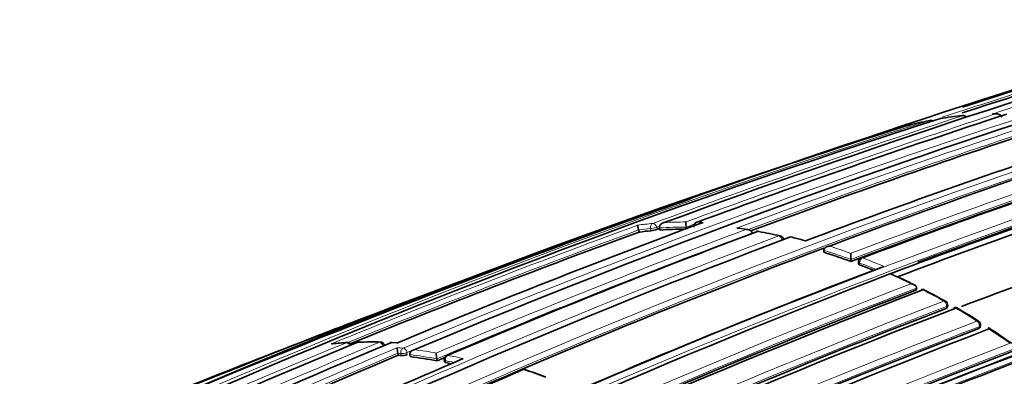
# Model space of a CAD drawing. Units: millimetres. Extents: x -374 to 1346, y 10 to 1164.
# Drawn here: x -234 to -211, y 151 to 159 of the extents above; entities that cross this region are included whole.
import ezdxf

# ---------------------------------------------------------------- set-up
doc = ezdxf.new("R2010")
doc.units = ezdxf.units.MM
doc.layers.add('DV3_0', color=7, linetype='Continuous')
doc.layers.add('Défaut', color=7, linetype='Continuous')

# ---------------------------------------------------------------- blocks, each defined once
blk = doc.blocks.new('SE2')
at = {"layer": 'DV3_0', "color": 7, "lineweight": 18}
for p, q in [((-211.548, 157.273), (-211.478, 157.274)), ((-219.59, 154.573), (-219.578, 154.524)), ((-219.435, 154.558), (-219.447, 154.606)), ((-214.671, 153.721), (-214.671, 153.767)), ((-212.627, 152.738), (-212.632, 152.694)), ((-211.863, 152.222), (-211.855, 152.264)), ((-225.539, 151.638), (-225.467, 151.631)), ((-225.467, 151.631), (-225.459, 151.583)), ((-225.316, 151.607), (-225.325, 151.654)), ((-224.412, 151.418), (-224.419, 151.466))]:
    blk.add_line(p, q, dxfattribs=at)
at = {"layer": 'DV3_0', "color": 7, "lineweight": 35}
for p, q in [((-211.447, 157.276), (-211.519, 157.275)), ((-219.371, 154.541), (-219.382, 154.589)), ((-219.382, 154.589), (-219.382, 154.589)), ((-218.739, 154.559), (-218.749, 154.607)), ((-218.749, 154.607), (-218.749, 154.607)), ((-217.299, 154.551), (-217.512, 154.583)), ((-219.862, 154.494), (-219.875, 154.542)), ((-219.875, 154.542), (-219.875, 154.542)), ((-217.201, 154.472), (-217.201, 154.472)), ((-216.011, 154.304), (-215.943, 154.285)), ((-215.511, 154.017), (-215.513, 154.064)), ((-215.513, 154.064), (-215.513, 154.064)), ((-214.879, 153.846), (-214.88, 153.991)), ((-214.879, 153.799), (-214.879, 153.846)), ((-214.879, 153.846), (-214.879, 153.846)), ((-214.699, 153.793), (-214.699, 153.747)), ((-213.89, 153.532), (-213.96, 153.506)), ((-213.96, 153.506), (-213.96, 153.506)), ((-213.335, 153.129), (-213.331, 153.173)), ((-213.331, 153.173), (-213.331, 153.174)), ((-212.604, 152.721), (-212.598, 152.765)), ((-211.835, 152.249), (-211.827, 152.291)), ((-225.559, 151.882), (-225.678, 151.89)), ((-225.53, 151.591), (-225.539, 151.638)), ((-225.539, 151.638), (-225.539, 151.638)), ((-225.249, 151.558), (-225.258, 151.606)), ((-225.258, 151.606), (-225.258, 151.606)), ((-224.617, 151.459), (-224.624, 151.506)), ((-224.624, 151.506), (-224.624, 151.506)), ((-224.445, 151.481), (-224.439, 151.434))]:
    blk.add_line(p, q, dxfattribs=at)
for centre, radius, start, end in [((-139.069, -63.528), 232.514, 106.43339, 110.17847), ((-136.539, -75.904), 245.337, 106.60873, 113.90152), ((-137.094, -74.115), 243.314, 106.58981, 107.99392), ((-115.773, -138.592), 311.352, 106.99758, 108.05071), ((-155.234, -5.319), 170.445, 105.55848, 110.66234), ((-156.918, -18.212), 184.057, 107.66442, 120.14804), ((-151.732, -22.191), 188.77, 108.11595, 112.88374), ((-146.501, -39.616), 207.248, 108.19312, 110.32675), ((-211.561, 149.686), 7.577, 101.17, 105.2046), ((-213.003, 157.024), 0.1, 57.1835, 101.178), ((-212.743, 157.071), 0.1, 99.2323, 108.2913), ((-211.472, 149.186), 8.085, 95.547, 99.2244), ((-212.231, 157.137), 0.1, 39.3699, 95.5527), ((-156.896, -22.16), 187.903, 107.54781, 119.75019), ((-150.561, -24.509), 191.041, 108.23414, 110.425), ((-213.519, 156.903), 0.1, 105.2155, 108.3345), ((-154.331, -9.284), 174.788, 108.15819, 110.63985), ((-156.266, -0.253), 164.807, 108.04344, 110.72884), ((-155.843, -2.181), 166.779, 108.02824, 110.73079), ((-157.094, 4.164), 159.802, 108.12948, 110.81885), ((-157.161, 4.354), 159.6, 108.12778, 110.82054), ((-152.342, -9.263), 174.065, 108.21562, 110.49952), ((-156.987, 3.687), 160.16, 108.1318, 110.76995), ((-119.433, -129.172), 301.251, 109.22923, 109.84147), ((-148.462, -10.902), 172.449, 105.59769, 118.77478), ((-148.171, -11.431), 173.029, 105.60927, 118.76184), ((-152.998, -5.077), 168.583, 108.05713, 110.5858), ((-153.045, -21.452), 187.888, 110.33945, 112.70325), ((-141.091, -58.533), 227.037, 110.16888, 110.18635), ((-218.272, 154.722), 0.491, 179.1467, 193.6007), ((-218.475, 154.629), 0.1, 110.34, 191.1293), ((-154.661, -9.463), 175.05, 110.61522, 121.27315), ((-148.265, -13.029), 176.279, 108.29506, 121.44943), ((-149.065, -38.46), 205.532, 110.14881, 112.18033), ((-154.544, -12.263), 178.106, 110.55373, 113.07802), ((-115.773, -138.592), 311.352, 109.73137, 109.87244), ((-218.842, 146.378), 8.179, 95.1647, 97.1645), ((-219.664, 155.206), 0.687, 277.1467, 289.4383), ((-218.803, 145.801), 8.758, 89.8465, 93.7194), ((-217.064, 154.41), 0.1, 79.5793, 110.5596), ((-219.298, 142.002), 12.704, 77.4741, 79.784), ((-216.565, 154.306), 0.1, 4.8585, 77.0537), ((-219.293, 142.314), 12.431, 74.6921, 76.0395), ((-148.534, -12.102), 175.211, 108.25693, 121.47633), ((-154.616, -7.795), 172.982, 110.61258, 118.78681), ((-150.195, -45.931), 212.51, 109.70351, 113.94954), ((-191.276, 70.679), 88.878, 109.95657, 111.06922), ((-219.163, 147.438), 7.213, 110.4541, 110.5648), ((-148.597, -12.122), 175.21, 108.65222, 121.48127), ((-219.713, 140.765), 13.902, 69.6519, 72.4054), ((-214.599, 153.793), 0.1, 110.7208, 179.8737), ((-154.951, -2.301), 166.824, 110.7679, 113.44121), ((-220.166, 139.562), 15.187, 67.4702, 68.7901), ((-149.285, -14.742), 180.25, 111.02698, 121.37565), ((-223.148, 133.113), 22.379, 64.1489, 65.6578), ((-148.386, -15.648), 180.843, 111.04776, 121.38212), ((-152.018, -6.573), 171.014, 110.95625, 116.33793), ((-213.19, 153.04), 0.1, 62.7731, 110.8896), ((-223.627, 132.676), 22.98, 61.4654, 62.8602), ((-212.698, 152.777), 0.1, 353.0287, 61.0049), ((-212.417, 152.615), 0.1, 59.015, 110.9316), ((-151.363, -6.951), 170.998, 110.99596, 116.37697), ((-151.286, -6.597), 170.62, 110.99011, 116.38594), ((-148.276, -52.685), 219.504, 110.79338, 111.03882), ((-225.659, 130.498), 25.876, 57.801, 59.086), ((-211.925, 152.31), 0.1, 349.3454, 57.3735), ((-146.623, -16.523), 180.822, 111.06884, 121.3871), ((-147.235, -57.471), 224.339, 110.84796, 112.53463), ((-150.839, -7.126), 170.633, 110.95472, 116.34377), ((-223.297, 134.395), 21.316, 55.0715, 56.8202), ((-161.549, -5.871), 170.609, 112.37107, 120.67126), ((-159.703, -6.55), 171.634, 112.6154, 120.8828), ((-226.209, 143.264), 8.642, 93.4646, 95.7403), ((-226.726, 151.791), 0.1, 25.8637, 93.2799), ((-226.46, 151.802), 0.1, 91.551, 112.4757), ((-226.162, 142.292), 9.612, 88.738, 91.786), ((-225.953, 151.802), 0.1, 12.3772, 88.3968), ((-225.684, 151.791), 0.1, 86.7926, 112.6766), ((-157.165, -10.566), 175.979, 112.86045, 115.36291), ((-224.933, 151.767), 0.619, 179.7748, 192.0142), ((-226.563, 141.308), 10.334, 83.8651, 84.2637), ((-225.442, 151.925), 0.342, 267.164, 291.524), ((-226.652, 140.62), 11.028, 79.3701, 82.6943), ((-223.754, 151.644), 0.881, 180.0517, 189.0021), ((-224.346, 151.495), 0.1, 113.0798, 187.8716), ((-155.817, -7.979), 173.455, 113.14853, 115.76563), ((-154.256, -13.891), 179.697, 112.98891, 113.0513), ((-226.818, 139.75), 11.913, 77.7237, 78.3523), ((-151.493, -4.47), 166.866, 110.7969, 113.38762), ((-153.174, -10.021), 175.579, 113.28733, 118.75884), ((-222.583, 151.162), 0.1, 71.2146, 113.2591), ((-228.1, 134.813), 17.352, 69.6021, 71.3447)]:
    blk.add_arc(centre, radius, start, end, dxfattribs=at)
at = {"layer": 'DV3_0', "color": 7, "lineweight": 18}
for centre, radius, start, end in [((-139.36, -62.027), 230.876, 106.36439, 108.22028), ((-154.69, -7.648), 172.997, 105.60672, 118.7619), ((-137.117, -74.043), 243.288, 106.58955, 108.10616), ((-154.669, -7.614), 172.838, 105.60537, 118.79485), ((-156.85, -19.675), 185.506, 107.62857, 120.00928), ((-150.977, -25.204), 191.977, 108.12576, 112.81321), ((-140.779, -59.597), 228.307, 108.24384, 110.18007), ((-145.163, -44.343), 212.243, 108.20674, 110.29002), ((-150.633, -24.41), 191.097, 108.21014, 110.50162), ((-150.607, -24.345), 190.919, 108.23343, 110.44334), ((-155.847, -2.208), 166.983, 108.05302, 110.7033), ((-155.883, -2.018), 166.655, 108.0273, 110.73238), ((-151.936, -10.129), 175.195, 108.25569, 121.47641), ((-151.869, -10.23), 175.175, 108.25813, 121.47602), ((-149.086, -38.647), 205.862, 110.11747, 112.27041), ((-218.804, 146.522), 8.206, 95.1409, 97.6181), ((-218.852, 146.406), 8.2, 95.166, 97.1671), ((-141.133, -58.396), 226.943, 110.16871, 110.18697), ((-218.812, 145.827), 8.781, 89.588, 93.7222), ((-218.761, 145.908), 8.822, 90.0129, 93.3283), ((-145.427, -43.415), 211.161, 110.26431, 110.31818), ((-218.759, 145.452), 9.278, 87.4834, 88.3591), ((-219.008, 144.059), 10.624, 81.0222, 82.1768), ((-155.01, -9.344), 174.936, 110.60468, 121.24355), ((-148.569, -12.333), 175.559, 108.26447, 121.47599), ((-149.109, -38.32), 205.434, 110.14935, 112.19592), ((-154.279, -13.944), 179.914, 110.52164, 113.02001), ((-154.29, -13.757), 179.607, 110.50396, 113.05411), ((-219.175, 143.093), 11.604, 77.0461, 79.5721), ((-219.675, 140.845), 13.993, 69.9618, 72.114), ((-219.724, 140.782), 13.933, 69.6528, 72.4069), ((-220.12, 139.658), 15.261, 66.7828, 68.7915), ((-220.171, 139.593), 15.203, 67.2349, 68.7924), ((-151.086, -24.742), 191.381, 111.31888, 112.82464), ((-220.861, 138.238), 16.755, 63.805, 65.6763), ((-148.472, -15.44), 180.798, 111.06807, 121.38772), ((-148.447, -15.471), 180.695, 111.04367, 121.3884), ((-221.491, 136.986), 18.156, 60.995, 62.764), ((-151.576, -6.419), 170.605, 110.98994, 116.38625), ((-151.52, -6.525), 170.583, 110.9912, 116.38637), ((-222.855, 135.301), 20.298, 57.3679, 59.0103), ((-150.753, -7.293), 170.998, 110.95564, 116.33785), ((-150.74, -7.319), 170.885, 110.95515, 116.33767), ((-148.276, -52.685), 219.504, 111.03882, 113.76026), ((-223.774, 133.89), 21.982, 54.891, 56.453), ((-162.13, -5.881), 170.489, 112.27371, 120.57527), ((-160.329, -6.36), 171.332, 112.5287, 120.80674), ((-146.476, -16.339), 180.209, 111.0253, 121.3764), ((-226.262, 143.35), 8.551, 93.2727, 95.6428), ((-226.236, 142.653), 9.248, 88.3824, 91.5365), ((-226.245, 142.22), 9.681, 85.9566, 86.7969), ((-157.502, -9.941), 175.445, 112.82221, 115.40298), ((-157.19, -10.458), 175.917, 112.86306, 115.36212), ((-226.493, 141.709), 10.104, 83.8584, 84.6629), ((-226.663, 140.643), 11.053, 79.3697, 82.6942), ((-226.613, 140.725), 11.096, 79.7341, 82.3624), ((-226.777, 139.858), 11.978, 76.619, 78.3538), ((-151.29, -4.926), 167.54, 110.77225, 113.43418), ((-151.436, -4.571), 167.014, 110.7945, 113.41148), ((-226.83, 139.767), 11.944, 77.3454, 78.3524), ((-227.291, 137.437), 14.595, 69.1291, 71.2022)]:
    blk.add_arc(centre, radius, start, end, dxfattribs=at)
for centre, major_axis, ratio, start_param, end_param in [((-213.003, 157.024), (-0.0314, 0.0949), 0.685255, 5.381302, 6.208388), ((-213.003, 157.024), (0.0194, -0.0981), 0.801432, 3.141593, 3.232717), ((-212.231, 157.137), (-0.0313, 0.095), 0.685552, 5.087336, 6.147094), ((-219.515, 154.599), (-0.009, 0.0996), 0.78899, 0.194584, 1.765683), ((-219.515, 154.599), (0.0971, 0.0239), 0.122804, 3.794341, 5.45474), ((-219.515, 154.599), (-0.0345, 0.0939), 0.670995, 4.546673, 6.122267), ((-218.475, 154.629), (0.0029, 0.1), 0.76943, 0.282525, 1.427036), ((-218.475, 154.629), (0.0348, -0.0938), 0.669984, 2.899371, 3.141593), ((-217.064, 154.41), (-0.0181, -0.0984), 0.732813, 3.141593, 3.535206), ((-216.565, 154.306), (-0.0224, -0.0975), 0.719317, 3.141593, 3.566139), ((-216.565, 154.306), (-0.0352, 0.0936), 0.667829, 4.312964, 5.888583), ((-214.599, 153.793), (0.0362, 0.0932), 0.663231, 0.521306, 2.092526), ((-214.599, 153.793), (0.0354, -0.0935), 0.66698, 2.617711, 3.141593), ((-214.599, 153.793), (0.1, -0.0002), 0.369799, 3.141593, 3.914681), ((-213.19, 153.04), (-0.0458, -0.0889), 0.60783, 3.141593, 3.730714), ((-212.698, 152.777), (-0.0485, -0.0875), 0.588746, 3.141593, 3.749554), ((-212.698, 152.777), (0.0357, -0.0934), 0.665355, 0.899125, 2.474793), ((-212.698, 152.777), (-0.0993, 0.0121), 0.464268, 2.42106, 3.141593), ((-212.417, 152.615), (-0.0515, -0.0857), 0.565724, 3.141593, 3.769607), ((-211.925, 152.31), (-0.0539, -0.0842), 0.545167, 3.141593, 3.78515), ((-211.925, 152.31), (-0.0357, 0.0934), 0.66572, 3.967758, 5.543404), ((-211.925, 152.31), (-0.0983, 0.0185), 0.505374, 2.45243, 3.141593), ((-226.726, 151.791), (0.0057, -0.0998), 0.784082, 3.141593, 3.392818), ((-226.726, 151.791), (-0.0381, 0.0925), 0.652986, 4.769649, 6.078031), ((-226.46, 151.802), (0.0027, -0.1), 0.779285, 3.130743, 3.416231), ((-225.953, 151.802), (-0.0028, -0.1), 0.76941, 3.141593, 3.458612), ((-225.953, 151.802), (-0.0384, 0.0923), 0.651226, 4.442177, 6.017688), ((-225.684, 151.791), (-0.0056, -0.0998), 0.763788, 3.139439, 3.479984), ((-225.394, 151.66), (0.0107, 0.0994), 0.752375, 0.378204, 1.949384), ((-225.394, 151.66), (0.0984, 0.018), 0.24704, 3.825294, 5.446129), ((-225.394, 151.66), (-0.0389, 0.0921), 0.649049, 4.382218, 5.957732), ((-224.346, 151.495), (0.0202, 0.0979), 0.726356, 0.449479, 2.020684), ((-224.346, 151.495), (0.0392, -0.092), 0.647309, 2.73901, 3.141593), ((-224.346, 151.495), (0.0991, 0.0137), 0.295451, 3.141593, 3.84635), ((-222.583, 151.162), (-0.0322, -0.0947), 0.681677, 3.141593, 3.678552)]:
    blk.add_ellipse(centre, major_axis=major_axis, ratio=ratio, start_param=start_param, end_param=end_param, dxfattribs=at)
at = {"layer": 'DV3_0', "color": 7, "lineweight": 35}
for centre, major_axis, ratio, start_param, end_param in [((-212.743, 157.071), (0.0314, -0.0949), 0.685293, 3.045923, 3.141593), ((-212.743, 157.071), (0.016, -0.0987), 0.797903, 3.141593, 3.257259), ((-212.231, 157.137), (0.0097, -0.0995), 0.790034, 3.141593, 3.30341), ((-217.064, 154.41), (0.0351, -0.0936), 0.66826, 2.783176, 3.141593), ((-217.064, 154.41), (-0.0181, -0.0984), 0.732813, 3.115633, 3.141593), ((-213.19, 153.04), (0.0357, -0.0934), 0.665632, 2.509034, 3.141593), ((-213.19, 153.04), (-0.0458, -0.0889), 0.60783, 3.11446, 3.141593), ((-212.417, 152.615), (0.0357, -0.0934), 0.665449, 2.435253, 3.141593), ((-212.417, 152.615), (-0.0515, -0.0857), 0.565724, 3.113465, 3.141593), ((-226.46, 151.802), (0.0382, -0.0924), 0.652539, 2.915385, 3.141593), ((-225.684, 151.791), (0.0386, -0.0923), 0.650812, 2.855481, 3.141593), ((-222.583, 151.162), (0.0395, -0.0919), 0.645737, 2.629331, 3.141593), ((-222.583, 151.162), (-0.0322, -0.0947), 0.681677, 3.116835, 3.141593)]:
    blk.add_ellipse(centre, major_axis=major_axis, ratio=ratio, start_param=start_param, end_param=end_param, dxfattribs=at)
for points, knots in [([(-211.519, 157.276), (-211.528, 157.276), (-211.537, 157.275), (-211.546, 157.273), (-211.547, 157.273), (-211.548, 157.273), (-211.548, 157.273)], [0.8394979, 0.8394979, 0.8394979, 0.8394979, 0.9891483, 0.9891483, 0.9891483, 1, 1, 1, 1]), ([(-211.327, 157.199), (-211.328, 157.208), (-211.332, 157.217), (-211.336, 157.225), (-211.341, 157.232), (-211.347, 157.239), (-211.354, 157.245), (-211.363, 157.254), (-211.374, 157.26), (-211.386, 157.265), (-211.401, 157.271), (-211.417, 157.275), (-211.434, 157.276), (-211.448, 157.277), (-211.462, 157.276), (-211.476, 157.274), (-211.476, 157.274), (-211.477, 157.274), (-211.478, 157.274)], [0, 0, 0, 0, 0.147765, 0.147765, 0.147765, 0.294466, 0.294466, 0.294466, 0.495551, 0.495551, 0.495551, 0.763434, 0.763434, 0.763434, 0.98915, 0.98915, 0.98915, 1, 1, 1, 1]), ([(-219.891, 154.656), (-219.891, 154.656), (-219.891, 154.656), (-219.892, 154.655), (-219.893, 154.653), (-219.893, 154.649), (-219.893, 154.643), (-219.893, 154.637), (-219.892, 154.628), (-219.891, 154.617), (-219.89, 154.609), (-219.888, 154.6), (-219.886, 154.59), (-219.885, 154.583), (-219.883, 154.575), (-219.881, 154.567), (-219.879, 154.559), (-219.877, 154.55), (-219.875, 154.542)], [0, 0, 0, 0, 0.010224, 0.010224, 0.010224, 0.26926, 0.26926, 0.26926, 0.546707, 0.546707, 0.546707, 0.737578, 0.737578, 0.737578, 0.868166, 0.868166, 0.868166, 1, 1, 1, 1]), ([(-219.382, 154.589), (-219.385, 154.598), (-219.385, 154.607), (-219.384, 154.616), (-219.383, 154.625), (-219.38, 154.633), (-219.376, 154.641), (-219.371, 154.653), (-219.363, 154.663), (-219.355, 154.671), (-219.343, 154.683), (-219.329, 154.693), (-219.315, 154.7), (-219.302, 154.706), (-219.289, 154.711), (-219.275, 154.714), (-219.275, 154.715), (-219.274, 154.715), (-219.273, 154.715)], [0, 0, 0, 0, 0.147096, 0.147096, 0.147096, 0.293121, 0.293121, 0.293121, 0.493832, 0.493832, 0.493832, 0.762198, 0.762198, 0.762198, 0.98918, 0.98918, 0.98918, 1, 1, 1, 1]), ([(-217.562, 154.584), (-217.561, 154.584), (-217.561, 154.584), (-217.56, 154.584), (-217.546, 154.586), (-217.531, 154.586), (-217.517, 154.584), (-217.515, 154.584), (-217.514, 154.584), (-217.512, 154.584)], [0, 0, 0, 0, 0.0107316, 0.0107316, 0.0107316, 0.2418471, 0.2418471, 0.2418471, 0.2657644, 0.2657644, 0.2657644, 0.2657644]), ([(-217.35, 154.553), (-217.35, 154.553), (-217.349, 154.553), (-217.348, 154.553), (-217.334, 154.554), (-217.319, 154.554), (-217.305, 154.552), (-217.288, 154.55), (-217.272, 154.546), (-217.256, 154.539), (-217.245, 154.533), (-217.235, 154.526), (-217.226, 154.518), (-217.219, 154.512), (-217.214, 154.505), (-217.21, 154.497), (-217.205, 154.489), (-217.203, 154.481), (-217.201, 154.472)], [0, 0, 0, 0, 0.010724, 0.010724, 0.010724, 0.242194, 0.242194, 0.242194, 0.512087, 0.512087, 0.512087, 0.71151, 0.71151, 0.71151, 0.855205, 0.855205, 0.855205, 1, 1, 1, 1]), ([(-215.513, 154.064), (-215.513, 154.072), (-215.512, 154.081), (-215.509, 154.089), (-215.506, 154.097), (-215.501, 154.104), (-215.496, 154.111), (-215.489, 154.12), (-215.479, 154.129), (-215.469, 154.135), (-215.455, 154.144), (-215.439, 154.151), (-215.423, 154.155), (-215.409, 154.159), (-215.394, 154.161), (-215.379, 154.162), (-215.379, 154.162), (-215.378, 154.162), (-215.377, 154.162)], [0, 0, 0, 0, 0.143007, 0.143007, 0.143007, 0.284896, 0.284896, 0.284896, 0.483197, 0.483197, 0.483197, 0.754142, 0.754142, 0.754142, 0.989351, 0.989351, 0.989351, 1, 1, 1, 1]), ([(-214.699, 153.747), (-214.699, 153.744), (-214.698, 153.741), (-214.696, 153.738), (-214.694, 153.734), (-214.689, 153.73), (-214.683, 153.726), (-214.68, 153.724), (-214.676, 153.722), (-214.671, 153.721)], [0.4990392, 0.4990392, 0.4990392, 0.4990392, 0.6563155, 0.6563155, 0.6563155, 0.8750862, 0.8750862, 0.8750862, 1, 1, 1, 1]), ([(-213.922, 153.505), (-213.923, 153.505), (-213.923, 153.506), (-213.923, 153.506), (-213.93, 153.509), (-213.937, 153.51), (-213.945, 153.509), (-213.949, 153.509), (-213.955, 153.508), (-213.96, 153.506)], [0.6301833, 0.6301833, 0.6301833, 0.6301833, 0.6449942, 0.6449942, 0.6449942, 0.8600364, 0.8600364, 0.8600364, 1, 1, 1, 1]), ([(-213.465, 153.272), (-213.464, 153.272), (-213.464, 153.272), (-213.463, 153.272), (-213.448, 153.271), (-213.433, 153.268), (-213.418, 153.264), (-213.402, 153.259), (-213.386, 153.252), (-213.372, 153.243), (-213.362, 153.236), (-213.353, 153.228), (-213.346, 153.219), (-213.341, 153.213), (-213.337, 153.205), (-213.334, 153.198), (-213.332, 153.19), (-213.331, 153.182), (-213.331, 153.174)], [0, 0, 0, 0, 0.010565, 0.010565, 0.010565, 0.250066, 0.250066, 0.250066, 0.522406, 0.522406, 0.522406, 0.719431, 0.719431, 0.719431, 0.859143, 0.859143, 0.859143, 1, 1, 1, 1]), ([(-212.632, 152.694), (-212.624, 152.697), (-212.618, 152.701), (-212.613, 152.705), (-212.608, 152.709), (-212.605, 152.714), (-212.604, 152.719), (-212.604, 152.72), (-212.604, 152.721), (-212.604, 152.721)], [0, 0, 0, 0, 0.2153697, 0.2153697, 0.2153697, 0.4307394, 0.4307394, 0.4307394, 0.4595665, 0.4595665, 0.4595665, 0.4595665]), ([(-211.835, 152.249), (-211.835, 152.247), (-211.836, 152.245), (-211.836, 152.243), (-211.839, 152.238), (-211.843, 152.233), (-211.849, 152.229), (-211.853, 152.226), (-211.858, 152.224), (-211.863, 152.222)], [0.5645065, 0.5645065, 0.5645065, 0.5645065, 0.6411712, 0.6411712, 0.6411712, 0.8548945, 0.8548945, 0.8548945, 1, 1, 1, 1]), ([(-211.626, 152.21), (-211.626, 152.211), (-211.626, 152.211), (-211.626, 152.211), (-211.626, 152.219), (-211.627, 152.226), (-211.627, 152.23), (-211.628, 152.235), (-211.63, 152.238), (-211.631, 152.238), (-211.632, 152.238), (-211.634, 152.236), (-211.636, 152.231), (-211.637, 152.229), (-211.638, 152.224), (-211.639, 152.219), (-211.641, 152.214), (-211.642, 152.207), (-211.644, 152.199)], [0, 0, 0, 0, 0.010565, 0.010565, 0.010565, 0.250066, 0.250066, 0.250066, 0.522406, 0.522406, 0.522406, 0.719431, 0.719431, 0.719431, 0.859143, 0.859143, 0.859143, 1, 1, 1, 1]), ([(-227.103, 151.859), (-227.103, 151.859), (-227.102, 151.86), (-227.101, 151.86), (-227.092, 151.862), (-227.083, 151.864), (-227.074, 151.865)], [0, 0, 0, 0, 0.0107694, 0.0107694, 0.0107694, 0.1619847, 0.1619847, 0.1619847, 0.1619847]), ([(-225.138, 151.722), (-225.139, 151.722), (-225.139, 151.722), (-225.14, 151.722), (-225.154, 151.72), (-225.168, 151.716), (-225.182, 151.71), (-225.197, 151.704), (-225.212, 151.695), (-225.225, 151.684), (-225.234, 151.676), (-225.242, 151.667), (-225.248, 151.656), (-225.252, 151.649), (-225.255, 151.641), (-225.257, 151.632), (-225.259, 151.624), (-225.259, 151.615), (-225.258, 151.606)], [0, 0, 0, 0, 0.010685, 0.010685, 0.010685, 0.243956, 0.243956, 0.243956, 0.514446, 0.514446, 0.514446, 0.713325, 0.713325, 0.713325, 0.856108, 0.856108, 0.856108, 1, 1, 1, 1]), ([(-224.439, 151.434), (-224.438, 151.432), (-224.438, 151.431), (-224.436, 151.429), (-224.434, 151.426), (-224.429, 151.423), (-224.423, 151.421), (-224.42, 151.42), (-224.416, 151.419), (-224.412, 151.418)], [0.540068, 0.540068, 0.540068, 0.540068, 0.6614657, 0.6614657, 0.6614657, 0.881953, 0.881953, 0.881953, 1, 1, 1, 1])]:
    blk.add_open_spline(points, degree=3, knots=knots, dxfattribs=at)

msp = doc.modelspace()

# ---------------------------------------------------------------- block references
at = {"layer": 'Défaut'}
msp.add_blockref('SE2', (0, 0), dxfattribs=at)

doc.saveas('drawing.dxf')
